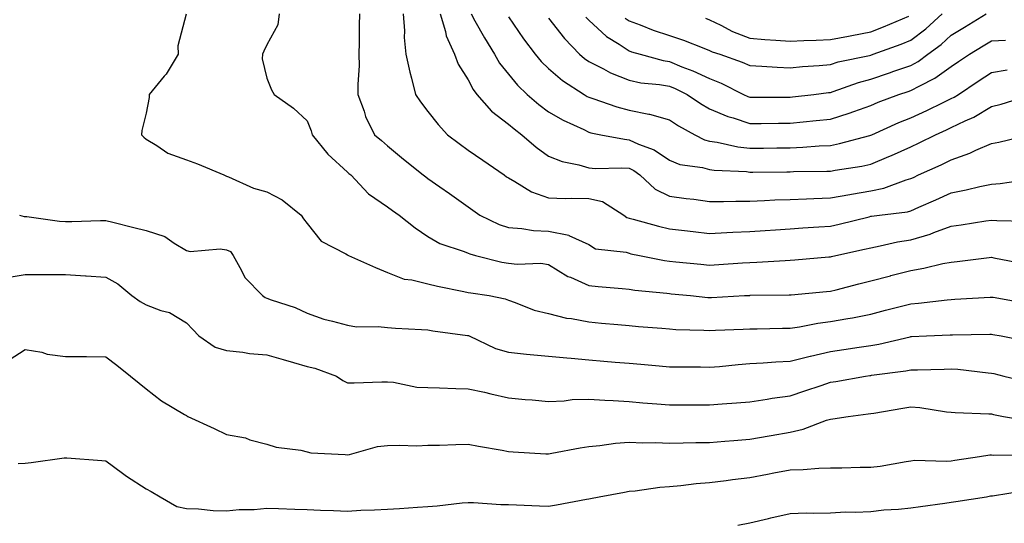
# Model space of a CAD drawing. Units: inches. Extents: x 957923 to 960563, y 7271498 to 7274138.
# Drawn here: x 958187 to 958431, y 7272655 to 7272780 of the extents above; entities that cross this region are included whole.
import ezdxf

# ---------------------------------------------------------------- set-up
doc = ezdxf.new("R2010")
doc.units = ezdxf.units.IN
doc.header["$MEASUREMENT"] = 0
doc.layers.add('Contour_95797271', color=7, linetype='Continuous', true_color=0x7dda03)

msp = doc.modelspace()

# ---------------------------------------------------------------- linework, layer by layer
at = {"layer": 'Contour_95797271'}
for points in [[(958228, 7272781.87, 3147), (958225.94, 7272774.03, 3147), (958226.01, 7272771.92, 3147), (958223.01, 7272766.96, 3147), (958222.57, 7272766.44, 3147), (958218.85, 7272761.92, 3147), (958218.79, 7272761.18, 3147), (958218.05, 7272757.3, 3147), (958216.99, 7272752.98, 3147), (958216.9, 7272751.92, 3147), (958217.46, 7272751.33, 3147), (958218.05, 7272750.84, 3147), (958220.76, 7272749.21, 3147), (958223.45, 7272747.32, 3147), (958228.05, 7272745.7, 3147), (958230.84, 7272744.71, 3147), (958237.35, 7272741.92, 3147), (958237.84, 7272741.71, 3147), (958238.05, 7272741.6, 3147), (958238.55, 7272741.42, 3147), (958244.73, 7272738.6, 3147), (958248.05, 7272737.74, 3147), (958251.88, 7272735.75, 3147), (958256.6, 7272731.92, 3147), (958257.12, 7272730.99, 3147), (958258.05, 7272729.85, 3147), (958261.55, 7272725.42, 3147), (958267.7, 7272722.27, 3147), (958268.05, 7272722.05, 3147), (958268.13, 7272722, 3147), (958268.3, 7272721.92, 3147), (958275.01, 7272718.88, 3147), (958278.05, 7272717.7, 3147), (958282.18, 7272716.05, 3147), (958284.09, 7272715.88, 3147), (958288.05, 7272714.87, 3147), (958290.43, 7272714.3, 3147), (958297, 7272712.97, 3147), (958298.05, 7272712.73, 3147), (958298.72, 7272712.59, 3147), (958303.29, 7272711.92, 3147), (958307.25, 7272711.12, 3147), (958308.05, 7272710.76, 3147), (958309.75, 7272710.22, 3147), (958314.47, 7272708.34, 3147), (958318.05, 7272707.46, 3147), (958322.46, 7272706.33, 3147), (958323.76, 7272706.21, 3147), (958328.05, 7272705.37, 3147), (958331.21, 7272705.08, 3147), (958335.23, 7272704.74, 3147), (958338.05, 7272704.5, 3147), (958340.4, 7272704.27, 3147), (958346.17, 7272703.8, 3147), (958348.05, 7272703.63, 3147), (958349.65, 7272703.52, 3147), (958356.61, 7272703.36, 3147), (958358.05, 7272703.26, 3147), (958359.46, 7272703.33, 3147), (958366.38, 7272703.59, 3147), (958368.05, 7272703.66, 3147), (958369.83, 7272703.7, 3147), (958376.14, 7272703.83, 3147), (958378.05, 7272703.87, 3147), (958380.33, 7272704.2, 3147), (958384.92, 7272705.05, 3147), (958388.05, 7272705.46, 3147), (958392.4, 7272706.27, 3147), (958393.54, 7272706.43, 3147), (958398.05, 7272707.35, 3147), (958401.7, 7272708.27, 3147), (958405.34, 7272709.21, 3147), (958408.05, 7272709.89, 3147), (958409.92, 7272710.05, 3147), (958417.04, 7272710.91, 3147), (958418.05, 7272711, 3147), (958418.94, 7272711.03, 3147), (958427.7, 7272711.57, 3147), (958428.05, 7272711.58, 3147), (958428.46, 7272711.51, 3147), (958436.29, 7272710.16, 3147)], [(958251.11, 7272781.92, 3148), (958250.77, 7272779.2, 3148), (958248.05, 7272774.27, 3148), (958247.29, 7272772.68, 3148), (958247.01, 7272771.92, 3148), (958246.92, 7272770.79, 3148), (958248.05, 7272765.95, 3148), (958249.19, 7272763.06, 3148), (958249.85, 7272761.92, 3148), (958254.67, 7272758.54, 3148), (958258.05, 7272755.34, 3148), (958259.02, 7272752.89, 3148), (958259.32, 7272751.92, 3148), (958263.2, 7272747.07, 3148), (958268.05, 7272742.64, 3148), (958268.44, 7272742.31, 3148), (958268.88, 7272741.92, 3148), (958273.32, 7272737.19, 3148), (958278.05, 7272734.01, 3148), (958279.24, 7272733.11, 3148), (958280.88, 7272731.92, 3148), (958284.9, 7272728.77, 3148), (958288.05, 7272726.6, 3148), (958291.03, 7272724.9, 3148), (958297.09, 7272722.88, 3148), (958298.05, 7272722.48, 3148), (958298.44, 7272722.31, 3148), (958299.88, 7272721.92, 3148), (958306.4, 7272720.27, 3148), (958308.05, 7272719.96, 3148), (958310.26, 7272719.71, 3148), (958316.12, 7272719.99, 3148), (958318.05, 7272719.67, 3148), (958322.84, 7272716.71, 3148), (958323.5, 7272716.47, 3148), (958328.05, 7272714.44, 3148), (958330.35, 7272714.22, 3148), (958336.28, 7272713.69, 3148), (958338.05, 7272713.52, 3148), (958339.44, 7272713.31, 3148), (958347.44, 7272712.53, 3148), (958348.05, 7272712.44, 3148), (958348.52, 7272712.39, 3148), (958353.31, 7272711.92, 3148), (958357.6, 7272711.47, 3148), (958358.05, 7272711.44, 3148), (958358.51, 7272711.46, 3148), (958366.73, 7272711.92, 3148), (958367.98, 7272711.99, 3148), (958368.05, 7272711.99, 3148), (958368.13, 7272712, 3148), (958377.84, 7272712.13, 3148), (958378.05, 7272712.13, 3148), (958378.28, 7272712.15, 3148), (958387.05, 7272712.92, 3148), (958388.05, 7272713, 3148), (958389.51, 7272713.38, 3148), (958395.13, 7272714.84, 3148), (958398.05, 7272715.56, 3148), (958403, 7272716.87, 3148), (958403.08, 7272716.89, 3148), (958408.05, 7272718.19, 3148), (958411.23, 7272718.74, 3148), (958416, 7272719.87, 3148), (958418.05, 7272720.26, 3148), (958419.56, 7272720.41, 3148), (958427.51, 7272721.38, 3148), (958428.05, 7272721.44, 3148), (958428.65, 7272721.32, 3148), (958436.01, 7272719.88, 3148)], [(958271.03, 7272781.92, 3149), (958270.95, 7272779.02, 3149), (958270.97, 7272774.84, 3149), (958270.89, 7272771.92, 3149), (958270.96, 7272769.01, 3149), (958270.62, 7272764.49, 3149), (958270.69, 7272761.92, 3149), (958272.2, 7272757.77, 3149), (958272.55, 7272756.42, 3149), (958274.81, 7272751.92, 3149), (958276.57, 7272750.44, 3149), (958278.05, 7272749.13, 3149), (958281.97, 7272745.84, 3149), (958286.89, 7272741.92, 3149), (958287.54, 7272741.41, 3149), (958288.05, 7272741.05, 3149), (958291.03, 7272738.94, 3149), (958293.4, 7272737.27, 3149), (958298.05, 7272733.96, 3149), (958299.25, 7272733.12, 3149), (958300.97, 7272731.92, 3149), (958305.75, 7272729.62, 3149), (958308.05, 7272728.83, 3149), (958311.37, 7272728.6, 3149), (958314.26, 7272728.13, 3149), (958318.05, 7272727.91, 3149), (958323.04, 7272726.91, 3149), (958323.1, 7272726.87, 3149), (958328.05, 7272724.62, 3149), (958329.71, 7272723.58, 3149), (958337.28, 7272722.69, 3149), (958338.05, 7272722.44, 3149), (958338.47, 7272722.34, 3149), (958340.6, 7272721.92, 3149), (958346.82, 7272720.69, 3149), (958348.05, 7272720.51, 3149), (958349.61, 7272720.36, 3149), (958355.85, 7272719.72, 3149), (958358.05, 7272719.5, 3149), (958360.33, 7272719.64, 3149), (958366.19, 7272720.06, 3149), (958368.05, 7272720.18, 3149), (958369.73, 7272720.24, 3149), (958376.78, 7272720.65, 3149), (958378.05, 7272720.7, 3149), (958379.17, 7272720.8, 3149), (958387.69, 7272721.56, 3149), (958388.05, 7272721.59, 3149), (958388.31, 7272721.66, 3149), (958389.41, 7272721.92, 3149), (958396.51, 7272723.46, 3149), (958398.05, 7272723.82, 3149), (958400.39, 7272724.26, 3149), (958404.72, 7272725.25, 3149), (958408.05, 7272725.82, 3149), (958412.79, 7272727.18, 3149), (958413.71, 7272727.58, 3149), (958418.05, 7272729.15, 3149), (958420.49, 7272729.48, 3149), (958426.62, 7272730.49, 3149), (958428.05, 7272730.7, 3149), (958429.41, 7272730.56, 3149), (958436.58, 7272730.45, 3149)], [(958281.94, 7272781.92, 3150), (958282.27, 7272777.7, 3150), (958282.17, 7272776.04, 3150), (958282.61, 7272771.92, 3150), (958283.56, 7272767.43, 3150), (958284.01, 7272765.96, 3150), (958285.01, 7272761.92, 3150), (958286.22, 7272760.09, 3150), (958288.05, 7272757.7, 3150), (958290.58, 7272754.45, 3150), (958292.93, 7272751.92, 3150), (958295.82, 7272749.69, 3150), (958298.05, 7272748.09, 3150), (958301.7, 7272745.57, 3150), (958307, 7272741.92, 3150), (958307.61, 7272741.48, 3150), (958308.05, 7272741.18, 3150), (958309.65, 7272740.32, 3150), (958313.83, 7272737.7, 3150), (958318.05, 7272736.19, 3150), (958322.15, 7272736.02, 3150), (958323.8, 7272736.17, 3150), (958328.05, 7272736.03, 3150), (958331.41, 7272735.28, 3150), (958336.69, 7272731.92, 3150), (958337.47, 7272731.34, 3150), (958338.05, 7272731.16, 3150), (958339.07, 7272730.9, 3150), (958345.32, 7272729.19, 3150), (958348.05, 7272728.56, 3150), (958351.84, 7272728.13, 3150), (958353.99, 7272727.86, 3150), (958358.05, 7272727.4, 3150), (958362.35, 7272727.62, 3150), (958363.81, 7272727.68, 3150), (958368.05, 7272727.9, 3150), (958371.85, 7272728.12, 3150), (958374.42, 7272728.29, 3150), (958378.05, 7272728.5, 3150), (958381.23, 7272728.74, 3150), (958385.13, 7272729, 3150), (958388.05, 7272729.21, 3150), (958390.25, 7272729.72, 3150), (958397.67, 7272731.54, 3150), (958398.05, 7272731.63, 3150), (958398.29, 7272731.68, 3150), (958400.25, 7272731.92, 3150), (958407.21, 7272732.76, 3150), (958408.05, 7272733, 3150), (958410.01, 7272733.88, 3150), (958414.21, 7272735.76, 3150), (958418.05, 7272737.5, 3150), (958421.76, 7272738.21, 3150), (958425.17, 7272739.04, 3150), (958428.05, 7272739.63, 3150), (958430.2, 7272739.77, 3150), (958436.9, 7272740.77, 3150)], [(958291.09, 7272781.92, 3151), (958292.42, 7272777.55, 3151), (958292.61, 7272776.48, 3151), (958294.63, 7272771.92, 3151), (958295.57, 7272769.44, 3151), (958298.05, 7272765.57, 3151), (958299.31, 7272763.18, 3151), (958300.25, 7272761.92, 3151), (958303.86, 7272757.73, 3151), (958308.05, 7272754.57, 3151), (958309.49, 7272753.36, 3151), (958311.43, 7272751.92, 3151), (958314.97, 7272748.84, 3151), (958318.05, 7272746.61, 3151), (958321.4, 7272745.27, 3151), (958325.51, 7272744.46, 3151), (958328.05, 7272743.7, 3151), (958329.67, 7272743.54, 3151), (958336.25, 7272743.72, 3151), (958338.05, 7272743.58, 3151), (958339.18, 7272743.05, 3151), (958340.7, 7272741.92, 3151), (958344.51, 7272738.38, 3151), (958348.05, 7272736.65, 3151), (958352.23, 7272736.1, 3151), (958354.11, 7272735.86, 3151), (958358.05, 7272735.34, 3151), (958361.45, 7272735.32, 3151), (958364.54, 7272735.43, 3151), (958368.05, 7272735.4, 3151), (958371.66, 7272735.53, 3151), (958374.28, 7272735.69, 3151), (958378.05, 7272735.83, 3151), (958382.09, 7272735.96, 3151), (958383.89, 7272736.08, 3151), (958388.05, 7272736.22, 3151), (958392.88, 7272737.09, 3151), (958393.27, 7272737.14, 3151), (958398.05, 7272737.96, 3151), (958401.31, 7272738.66, 3151), (958406.85, 7272740.72, 3151), (958408.05, 7272741.06, 3151), (958408.65, 7272741.32, 3151), (958409.95, 7272741.92, 3151), (958415.52, 7272744.45, 3151), (958418.05, 7272745.69, 3151), (958422.68, 7272747.29, 3151), (958424.17, 7272748.04, 3151), (958428.05, 7272749.75, 3151), (958429.87, 7272750.1, 3151), (958437.44, 7272751.92, 3151)], [(958298.77, 7272781.92, 3152), (958299.73, 7272780.24, 3152), (958302.1, 7272775.97, 3152), (958304.6, 7272771.92, 3152), (958305.86, 7272769.73, 3152), (958308.05, 7272766.92, 3152), (958310.32, 7272764.19, 3152), (958312.69, 7272761.92, 3152), (958315.59, 7272759.46, 3152), (958318.05, 7272757.61, 3152), (958321.63, 7272755.5, 3152), (958326.79, 7272753.18, 3152), (958328.05, 7272752.55, 3152), (958328.54, 7272752.41, 3152), (958331.01, 7272751.92, 3152), (958336.9, 7272750.77, 3152), (958338.05, 7272750.68, 3152), (958340.38, 7272749.59, 3152), (958344.28, 7272748.15, 3152), (958348.05, 7272745.55, 3152), (958350.64, 7272744.51, 3152), (958356.24, 7272743.73, 3152), (958358.05, 7272743.23, 3152), (958359.19, 7272743.06, 3152), (958367.23, 7272742.74, 3152), (958368.05, 7272742.64, 3152), (958368.77, 7272742.64, 3152), (958377.26, 7272742.71, 3152), (958378.05, 7272742.72, 3152), (958378.88, 7272742.75, 3152), (958387.15, 7272742.82, 3152), (958388.05, 7272742.86, 3152), (958389.22, 7272743.09, 3152), (958395.88, 7272744.09, 3152), (958398.05, 7272744.57, 3152), (958402.6, 7272746.47, 3152), (958403.25, 7272746.72, 3152), (958408.05, 7272748.9, 3152), (958410.11, 7272749.86, 3152), (958414.16, 7272751.92, 3152), (958416.86, 7272753.11, 3152), (958418.05, 7272753.69, 3152), (958421.49, 7272755.36, 3152), (958423.67, 7272756.3, 3152), (958428.05, 7272758.92, 3152), (958430.45, 7272759.52, 3152), (958438.06, 7272761.91, 3152)], [(958327.28, 7272781.15, 3155), (958328.05, 7272780.35, 3155), (958332.41, 7272776.28, 3155), (958335.59, 7272774.38, 3155), (958338.05, 7272772.77, 3155), (958338.67, 7272772.54, 3155), (958340.8, 7272771.92, 3155), (958346.49, 7272770.36, 3155), (958348.05, 7272770.09, 3155), (958351.16, 7272768.81, 3155), (958353.91, 7272767.78, 3155), (958358.05, 7272765.87, 3155), (958360.87, 7272764.74, 3155), (958366.48, 7272761.92, 3155), (958367.53, 7272761.4, 3155), (958368.05, 7272761.23, 3155), (958368.74, 7272761.23, 3155), (958377.4, 7272761.27, 3155), (958378.05, 7272761.28, 3155), (958378.64, 7272761.33, 3155), (958383.89, 7272761.92, 3155), (958387.59, 7272762.38, 3155), (958388.05, 7272762.42, 3155), (958388.77, 7272762.64, 3155), (958395.05, 7272764.92, 3155), (958398.05, 7272765.72, 3155), (958402.7, 7272767.27, 3155), (958403.8, 7272767.67, 3155), (958408.05, 7272769.15, 3155), (958409.84, 7272770.13, 3155), (958412.22, 7272771.92, 3155), (958415.6, 7272774.37, 3155), (958418.05, 7272776.62, 3155), (958421.32, 7272778.65, 3155), (958426.72, 7272781.92, 3155)], [(958337.02, 7272780.89, 3156), (958338.05, 7272780.22, 3156), (958340.75, 7272779.22, 3156), (958344.02, 7272777.89, 3156), (958348.05, 7272776.56, 3156), (958351.58, 7272775.45, 3156), (958356.59, 7272773.38, 3156), (958358.05, 7272772.85, 3156), (958358.67, 7272772.55, 3156), (958360.61, 7272771.92, 3156), (958366.11, 7272769.98, 3156), (958368.05, 7272769.08, 3156), (958371.01, 7272768.96, 3156), (958374.81, 7272768.68, 3156), (958378.05, 7272768.57, 3156), (958381.11, 7272768.86, 3156), (958385.27, 7272769.14, 3156), (958388.05, 7272769.39, 3156), (958389.98, 7272769.99, 3156), (958397.75, 7272771.62, 3156), (958398.05, 7272771.7, 3156), (958398.68, 7272771.92, 3156), (958405.59, 7272774.38, 3156), (958408.05, 7272775.39, 3156), (958411.78, 7272778.19, 3156), (958415.83, 7272781.92, 3156)], [(958308.05, 7272781.18, 3153), (958311.83, 7272775.7, 3153), (958314.67, 7272771.92, 3153), (958316.22, 7272770.09, 3153), (958318.05, 7272768.34, 3153), (958321.52, 7272765.39, 3153), (958326.84, 7272761.92, 3153), (958327.58, 7272761.45, 3153), (958328.05, 7272761.23, 3153), (958329.05, 7272760.92, 3153), (958334.97, 7272758.84, 3153), (958338.05, 7272758.05, 3153), (958342.98, 7272756.99, 3153), (958343.11, 7272756.98, 3153), (958348.05, 7272755.6, 3153), (958350.28, 7272754.15, 3153), (958354.38, 7272751.92, 3153), (958356.8, 7272750.67, 3153), (958358.05, 7272750.33, 3153), (958359.92, 7272750.05, 3153), (958365.03, 7272748.9, 3153), (958368.05, 7272748.54, 3153), (958371.4, 7272748.57, 3153), (958374.75, 7272748.62, 3153), (958378.05, 7272748.65, 3153), (958381.18, 7272748.79, 3153), (958385.25, 7272749.12, 3153), (958388.05, 7272749.25, 3153), (958390.28, 7272749.69, 3153), (958397.88, 7272751.75, 3153), (958398.05, 7272751.79, 3153), (958398.33, 7272751.92, 3153), (958405.03, 7272754.94, 3153), (958408.05, 7272756.13, 3153), (958412.02, 7272757.95, 3153), (958416.05, 7272759.92, 3153), (958418.05, 7272760.88, 3153), (958418.75, 7272761.22, 3153), (958419.86, 7272761.92, 3153), (958424.79, 7272765.18, 3153), (958428.05, 7272767.38, 3153), (958431.96, 7272768.01, 3153)], [(958318.05, 7272780.84, 3154), (958321.95, 7272775.82, 3154), (958325.71, 7272771.92, 3154), (958326.97, 7272770.84, 3154), (958328.05, 7272770.08, 3154), (958331.69, 7272768.28, 3154), (958333.45, 7272767.32, 3154), (958338.05, 7272765.44, 3154), (958340.97, 7272764.84, 3154), (958345.57, 7272764.4, 3154), (958348.05, 7272763.98, 3154), (958349.51, 7272763.38, 3154), (958352.45, 7272761.92, 3154), (958355.78, 7272759.65, 3154), (958358.05, 7272758.37, 3154), (958362.56, 7272756.43, 3154), (958363.87, 7272756.1, 3154), (958368.05, 7272754.7, 3154), (958370.85, 7272754.72, 3154), (958375.18, 7272754.79, 3154), (958378.05, 7272754.82, 3154), (958381.26, 7272755.13, 3154), (958384.54, 7272755.43, 3154), (958388.05, 7272755.78, 3154), (958392.71, 7272757.26, 3154), (958393.83, 7272757.7, 3154), (958398.05, 7272759.21, 3154), (958399.94, 7272760.03, 3154), (958405.04, 7272761.92, 3154), (958407.33, 7272762.64, 3154), (958408.05, 7272762.9, 3154), (958410.23, 7272764.1, 3154), (958414.01, 7272765.96, 3154), (958418.05, 7272768.84, 3154), (958419.9, 7272770.07, 3154), (958422.62, 7272771.92, 3154), (958425.97, 7272774, 3154), (958428.05, 7272775.28, 3154), (958431.51, 7272775.38, 3154)], [(958357, 7272780.87, 3157), (958358.05, 7272780.47, 3157), (958360.82, 7272779.15, 3157), (958363.72, 7272777.59, 3157), (958368.05, 7272775.91, 3157), (958371.73, 7272775.6, 3157), (958374.52, 7272775.45, 3157), (958378.05, 7272775.16, 3157), (958381.42, 7272775.29, 3157), (958384.52, 7272775.45, 3157), (958388.05, 7272775.57, 3157), (958392.57, 7272776.44, 3157), (958393.38, 7272776.59, 3157), (958398.05, 7272777.5, 3157), (958401.25, 7272778.72, 3157), (958407.54, 7272781.41, 3157)], [(958186.59, 7272731.92, 3146), (958187.73, 7272731.6, 3146), (958188.05, 7272731.58, 3146), (958188.41, 7272731.56, 3146), (958196.53, 7272730.4, 3146), (958198.05, 7272730.33, 3146), (958199.64, 7272730.33, 3146), (958206.74, 7272730.61, 3146), (958208.05, 7272730.62, 3146), (958209.79, 7272730.18, 3146), (958215, 7272728.87, 3146), (958218.05, 7272728.1, 3146), (958222.74, 7272726.61, 3146), (958225.02, 7272724.95, 3146), (958228.05, 7272723.13, 3146), (958229.04, 7272722.91, 3146), (958236.44, 7272723.53, 3146), (958238.05, 7272723.32, 3146), (958238.99, 7272722.86, 3146), (958239.66, 7272721.92, 3146), (958241.78, 7272718.19, 3146), (958242.57, 7272716.44, 3146), (958246.95, 7272711.92, 3146), (958247.59, 7272711.46, 3146), (958248.05, 7272711.27, 3146), (958249.11, 7272710.86, 3146), (958255.12, 7272708.99, 3146), (958258.05, 7272707.55, 3146), (958262.19, 7272706.06, 3146), (958264.38, 7272705.59, 3146), (958268.05, 7272704.54, 3146), (958270.29, 7272704.16, 3146), (958275.68, 7272704.29, 3146), (958278.05, 7272704, 3146), (958279.99, 7272703.86, 3146), (958286.46, 7272703.51, 3146), (958288.05, 7272703.4, 3146), (958289.3, 7272703.17, 3146), (958297.92, 7272702.05, 3146), (958298.05, 7272702.03, 3146), (958298.13, 7272702, 3146), (958298.28, 7272701.92, 3146), (958304.89, 7272698.76, 3146), (958308.05, 7272697.84, 3146), (958312.58, 7272697.39, 3146), (958313.42, 7272697.29, 3146), (958318.05, 7272696.84, 3146), (958322.58, 7272696.45, 3146), (958323.61, 7272696.36, 3146), (958328.05, 7272695.97, 3146), (958331.78, 7272695.65, 3146), (958334.56, 7272695.41, 3146), (958338.05, 7272695.11, 3146), (958340.99, 7272694.86, 3146), (958345.5, 7272694.47, 3146), (958348.05, 7272694.24, 3146), (958350.34, 7272694.21, 3146), (958355.77, 7272694.2, 3146), (958358.05, 7272694.17, 3146), (958360.47, 7272694.34, 3146), (958365.14, 7272694.83, 3146), (958368.05, 7272695.04, 3146), (958371.33, 7272695.2, 3146), (958374.52, 7272695.45, 3146), (958378.05, 7272695.62, 3146), (958383.03, 7272696.9, 3146), (958383.06, 7272696.91, 3146), (958388.05, 7272698.06, 3146), (958391.42, 7272698.55, 3146), (958395.23, 7272699.1, 3146), (958398.05, 7272699.5, 3146), (958400.11, 7272699.86, 3146), (958407.84, 7272701.71, 3146), (958408.05, 7272701.74, 3146), (958408.22, 7272701.75, 3146), (958411.9, 7272701.92, 3146), (958417.79, 7272702.18, 3146), (958418.05, 7272702.21, 3146), (958418.35, 7272702.22, 3146), (958427.61, 7272702.36, 3146), (958428.05, 7272702.38, 3146), (958428.43, 7272702.3, 3146), (958430.49, 7272701.92, 3146), (958436.79, 7272700.66, 3146)], [(958183.57, 7272716.4, 3145), (958188.05, 7272717.16, 3145), (958192.8, 7272717.17, 3145), (958193.33, 7272717.2, 3145), (958198.05, 7272717.21, 3145), (958202.98, 7272716.85, 3145), (958203.13, 7272716.84, 3145), (958208.05, 7272716.47, 3145), (958211.02, 7272714.89, 3145), (958214.5, 7272711.92, 3145), (958216.59, 7272710.46, 3145), (958218.05, 7272709.66, 3145), (958221.71, 7272708.26, 3145), (958223.87, 7272707.74, 3145), (958228.05, 7272705.18, 3145), (958229.64, 7272703.51, 3145), (958231.18, 7272701.92, 3145), (958235.22, 7272699.09, 3145), (958238.05, 7272698.25, 3145), (958242.09, 7272697.88, 3145), (958243.71, 7272697.58, 3145), (958248.05, 7272697.24, 3145), (958252.14, 7272696.01, 3145), (958254.68, 7272695.29, 3145), (958258.05, 7272694.29, 3145), (958259.99, 7272693.86, 3145), (958265.35, 7272691.92, 3145), (958266.96, 7272690.83, 3145), (958268.05, 7272690.24, 3145), (958269.74, 7272690.23, 3145), (958276.61, 7272690.48, 3145), (958278.05, 7272690.46, 3145), (958279.54, 7272690.43, 3145), (958285.27, 7272689.14, 3145), (958288.05, 7272689.09, 3145), (958290.96, 7272689.01, 3145), (958294.99, 7272688.86, 3145), (958298.05, 7272688.79, 3145), (958302.08, 7272687.89, 3145), (958303.65, 7272687.52, 3145), (958308.05, 7272686.56, 3145), (958312.26, 7272686.13, 3145), (958313.97, 7272686, 3145), (958318.05, 7272685.61, 3145), (958321.87, 7272685.74, 3145), (958323.9, 7272686.07, 3145), (958328.05, 7272686.18, 3145), (958332.05, 7272685.92, 3145), (958334.12, 7272685.85, 3145), (958338.05, 7272685.61, 3145), (958341.45, 7272685.32, 3145), (958344.95, 7272685.02, 3145), (958348.05, 7272684.75, 3145), (958350.89, 7272684.76, 3145), (958355.17, 7272684.8, 3145), (958358.05, 7272684.81, 3145), (958361.19, 7272685.06, 3145), (958364.7, 7272685.27, 3145), (958368.05, 7272685.56, 3145), (958372.31, 7272686.18, 3145), (958373.56, 7272686.41, 3145), (958378.05, 7272687, 3145), (958381.73, 7272688.24, 3145), (958385.75, 7272689.62, 3145), (958388.05, 7272690.4, 3145), (958389.38, 7272690.59, 3145), (958396.75, 7272691.92, 3145), (958397.88, 7272692.09, 3145), (958398.05, 7272692.11, 3145), (958398.27, 7272692.14, 3145), (958406.75, 7272693.22, 3145), (958408.05, 7272693.46, 3145), (958409.64, 7272693.51, 3145), (958416.33, 7272693.64, 3145), (958418.05, 7272693.69, 3145), (958419.74, 7272693.61, 3145), (958427.27, 7272692.7, 3145), (958428.05, 7272692.66, 3145), (958428.66, 7272692.53, 3145), (958431.14, 7272691.92, 3145), (958436.69, 7272690.56, 3145)], [(958184.03, 7272695.94, 3144), (958188.05, 7272698.54, 3144), (958192.14, 7272697.83, 3144), (958193.51, 7272697.38, 3144), (958198.05, 7272696.83, 3144), (958202.94, 7272696.81, 3144), (958203.21, 7272696.76, 3144), (958208.05, 7272696.74, 3144), (958210.81, 7272694.68, 3144), (958214.21, 7272691.92, 3144), (958216.32, 7272690.19, 3144), (958218.05, 7272688.74, 3144), (958221.92, 7272685.79, 3144), (958227.6, 7272682.37, 3144), (958228.05, 7272682.09, 3144), (958228.18, 7272682.05, 3144), (958228.42, 7272681.92, 3144), (958235, 7272678.87, 3144), (958238.05, 7272677.43, 3144), (958242.73, 7272676.6, 3144), (958243.86, 7272676.11, 3144), (958248.05, 7272674.98, 3144), (958250.36, 7272674.23, 3144), (958256.46, 7272673.51, 3144), (958258.05, 7272673.13, 3144), (958258.98, 7272672.85, 3144), (958267.5, 7272672.47, 3144), (958268.05, 7272672.36, 3144), (958268.57, 7272672.44, 3144), (958275.56, 7272674.41, 3144), (958278.05, 7272674.67, 3144), (958280.93, 7272674.8, 3144), (958285.34, 7272674.63, 3144), (958288.05, 7272674.77, 3144), (958290.93, 7272674.8, 3144), (958295.03, 7272674.94, 3144), (958298.05, 7272674.97, 3144), (958300.62, 7272674.49, 3144), (958306.47, 7272673.5, 3144), (958308.05, 7272673.21, 3144), (958309.26, 7272673.13, 3144), (958317.34, 7272672.63, 3144), (958318.05, 7272672.58, 3144), (958318.87, 7272672.74, 3144), (958325.91, 7272674.06, 3144), (958328.05, 7272674.46, 3144), (958330.77, 7272674.64, 3144), (958334.68, 7272675.29, 3144), (958338.05, 7272675.48, 3144), (958341.48, 7272675.35, 3144), (958344.58, 7272675.39, 3144), (958348.05, 7272675.26, 3144), (958351.44, 7272675.31, 3144), (958354.59, 7272675.38, 3144), (958358.05, 7272675.43, 3144), (958361.85, 7272675.72, 3144), (958364.04, 7272675.93, 3144), (958368.05, 7272676.23, 3144), (958372.87, 7272677.1, 3144), (958373.3, 7272677.17, 3144), (958378.05, 7272678.03, 3144), (958381.27, 7272678.7, 3144), (958387.1, 7272680.97, 3144), (958388.05, 7272681.24, 3144), (958388.67, 7272681.3, 3144), (958392.44, 7272681.92, 3144), (958397.46, 7272682.51, 3144), (958398.05, 7272682.59, 3144), (958398.85, 7272682.72, 3144), (958406.03, 7272683.94, 3144), (958408.05, 7272684.26, 3144), (958410.25, 7272684.12, 3144), (958416.92, 7272683.05, 3144), (958418.05, 7272682.96, 3144), (958419.01, 7272682.88, 3144), (958427.4, 7272682.57, 3144), (958428.05, 7272682.53, 3144), (958428.54, 7272682.41, 3144), (958431.05, 7272681.92, 3144), (958436.98, 7272680.85, 3144)], [(958186.3, 7272670.17, 3143), (958188.05, 7272670.32, 3143), (958189.49, 7272670.48, 3143), (958197.72, 7272671.59, 3143), (958198.05, 7272671.63, 3143), (958198.36, 7272671.61, 3143), (958207.07, 7272670.94, 3143), (958208.05, 7272670.89, 3143), (958212.2, 7272667.77, 3143), (958213.16, 7272667.03, 3143), (958218.05, 7272663.91, 3143), (958219.34, 7272663.21, 3143), (958221.58, 7272661.92, 3143), (958225.68, 7272659.55, 3143), (958228.05, 7272659.01, 3143), (958231.06, 7272658.91, 3143), (958234.69, 7272658.56, 3143), (958238.05, 7272658.47, 3143), (958241.18, 7272658.79, 3143), (958244.94, 7272658.81, 3143), (958248.05, 7272659.09, 3143), (958250.98, 7272658.99, 3143), (958254.97, 7272658.84, 3143), (958258.05, 7272658.75, 3143), (958261.35, 7272658.62, 3143), (958264.63, 7272658.5, 3143), (958268.05, 7272658.38, 3143), (958271.4, 7272658.57, 3143), (958274.78, 7272658.65, 3143), (958278.05, 7272658.82, 3143), (958280.99, 7272658.98, 3143), (958285.47, 7272659.34, 3143), (958288.05, 7272659.48, 3143), (958290.32, 7272659.65, 3143), (958296.56, 7272660.43, 3143), (958298.05, 7272660.54, 3143), (958299.42, 7272660.55, 3143), (958306.14, 7272660.01, 3143), (958308.05, 7272660.02, 3143), (958310.03, 7272659.94, 3143), (958315.78, 7272659.65, 3143), (958318.05, 7272659.57, 3143), (958320.03, 7272659.94, 3143), (958327.45, 7272661.32, 3143), (958328.05, 7272661.44, 3143), (958328.47, 7272661.5, 3143), (958330.64, 7272661.92, 3143), (958336.88, 7272663.09, 3143), (958338.05, 7272663.31, 3143), (958339.56, 7272663.43, 3143), (958345.66, 7272664.31, 3143), (958348.05, 7272664.49, 3143), (958350.86, 7272664.73, 3143), (958354.72, 7272665.25, 3143), (958358.05, 7272665.5, 3143), (958362.14, 7272666.01, 3143), (958363.74, 7272666.23, 3143), (958368.05, 7272666.74, 3143), (958372.42, 7272667.55, 3143), (958374.01, 7272667.88, 3143), (958378.05, 7272668.65, 3143), (958381.26, 7272668.71, 3143), (958385.17, 7272669.04, 3143), (958388.05, 7272669.11, 3143), (958390.87, 7272669.1, 3143), (958395.41, 7272669.28, 3143), (958398.05, 7272669.27, 3143), (958400.39, 7272669.58, 3143), (958406.87, 7272670.74, 3143), (958408.05, 7272670.9, 3143), (958408.97, 7272671, 3143), (958416.89, 7272670.76, 3143), (958418.05, 7272670.86, 3143), (958418.95, 7272671.02, 3143), (958425.05, 7272671.92, 3143), (958427.65, 7272672.32, 3143), (958428.05, 7272672.35, 3143), (958428.44, 7272672.31, 3143), (958437.58, 7272672.39, 3143)], [(958365.09, 7272654.88, 3142), (958368.05, 7272655.48, 3142), (958372.69, 7272656.56, 3142), (958373.27, 7272656.7, 3142), (958378.05, 7272657.78, 3142), (958382.04, 7272657.93, 3142), (958383.96, 7272657.83, 3142), (958388.05, 7272657.96, 3142), (958391.79, 7272658.18, 3142), (958394.21, 7272658.08, 3142), (958398.05, 7272658.27, 3142), (958401.31, 7272658.66, 3142), (958404.98, 7272658.85, 3142), (958408.05, 7272659.18, 3142), (958410.42, 7272659.55, 3142), (958416.51, 7272660.38, 3142), (958418.05, 7272660.61, 3142), (958419.18, 7272660.79, 3142), (958426.82, 7272661.92, 3142), (958427.84, 7272662.13, 3142), (958428.05, 7272662.17, 3142), (958428.32, 7272662.19, 3142), (958436.44, 7272663.53, 3142)]]:
    msp.add_polyline3d(points, dxfattribs=at)

doc.saveas('drawing.dxf')
